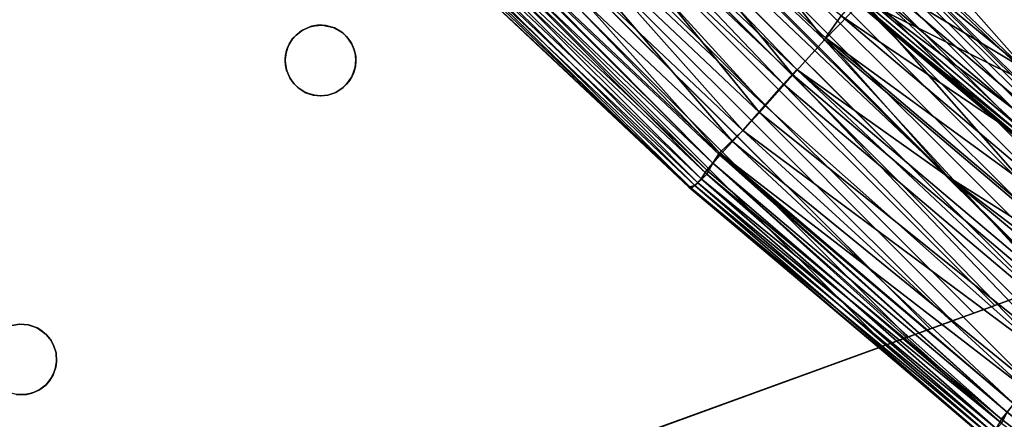
# Model space of a CAD drawing. Units: inches. Extents: x -44.1 to 44, y -25.6 to 49.4.
# Drawn here: x 19.1 to 19.9, y -22.3 to -22 of the extents above; entities that cross this region are included whole.
import ezdxf

# ---------------------------------------------------------------- set-up
doc = ezdxf.new("R2010")
doc.units = ezdxf.units.IN
doc.header["$MEASUREMENT"] = 0
doc.layers.add('SEAT-BASE', color=5, linetype='Continuous')
doc.layers.add('SEAT-INSIDEFABRIC', color=5, linetype='Continuous')

msp = doc.modelspace()

# ---------------------------------------------------------------- linework, layer by layer
at = {"layer": 'SEAT-BASE'}
for points, invisible_edges in [([(18.85252, -22.29134, 8.26119), (19.70808, -19.8891, 8.26119), (18.85242, -22.27317, 8.26119)], 3), ([(18.85242, -22.27317, 8.26119), (19.70808, -19.8891, 8.26119), (18.85381, -22.25492, 8.26119)], 3), ([(18.85396, -22.30959, 8.26119), (19.70808, -19.8891, 8.26119), (18.85252, -22.29134, 8.26119)], 3), ([(18.85381, -22.25492, 8.26119), (19.70808, -19.8891, 8.26119), (18.85661, -22.23684, 8.26119)], 3), ([(18.85396, -22.30959, 8.26119), (19.70812, -21.46465, 8.26119), (19.70808, -19.8891, 8.26119)], 13), ([(18.85661, -22.23684, 8.26119), (19.70808, -19.8891, 8.26119), (18.86079, -22.2191, 8.26119)], 3), ([(18.86079, -22.2191, 8.26119), (19.70808, -19.8891, 8.26119), (18.86629, -22.20175, 8.26119)], 1), ([(19.70808, -19.8891, 8.26119), (19.44468, -20.61289, 6.59872), (18.86629, -22.20175, 8.26119)], 3), ([(18.86629, -22.20175, 8.26119), (19.44468, -20.61289, 6.59872), (19.4201, -20.68036, 6.55854)], 13), ([(18.86629, -22.20175, 8.26119), (19.4201, -20.68036, 6.55854), (19.39692, -20.74415, 6.51334)], 13), ([(19.39692, -20.74415, 6.51334), (19.37507, -20.80411, 6.46355), (18.86629, -22.20175, 8.26119)], 14), ([(18.86629, -22.20175, 8.26119), (19.37507, -20.80411, 6.46355), (19.35477, -20.8598, 6.40926)], 13), ([(18.86629, -22.20175, 8.26119), (19.35477, -20.8598, 6.40926), (19.33619, -20.91097, 6.35099)], 13), ([(19.35477, -20.8598, 6.40926), (20.50742, -22.01254, 6.40926), (19.33619, -20.91097, 6.35099)], 2), ([(19.35477, -20.8598, 6.40926), (20.56312, -21.99224, 6.46355), (20.50742, -22.01254, 6.40926)], 1), ([(19.33619, -20.91097, 6.35099), (19.31929, -20.95728, 6.28903), (18.86629, -22.20175, 8.26119)], 14), ([(19.33619, -20.91097, 6.35099), (20.45621, -22.03109, 6.35099), (19.31929, -20.95728, 6.28903)], 2), ([(19.33619, -20.91097, 6.35099), (20.50742, -22.01254, 6.40926), (20.45621, -22.03109, 6.35099)], 1), ([(18.86629, -22.20175, 8.26119), (19.31929, -20.95728, 6.28903), (19.30437, -20.99839, 6.2237)], 13), ([(19.31929, -20.95728, 6.28903), (20.40999, -22.04797, 6.28903), (19.30437, -20.99839, 6.2237)], 2), ([(19.31929, -20.95728, 6.28903), (20.45621, -22.03109, 6.35099), (20.40999, -22.04797, 6.28903)], 1), ([(18.86629, -22.20175, 8.26119), (19.30437, -20.99839, 6.2237), (19.29141, -21.03395, 6.1556)], 13), ([(19.30437, -20.99839, 6.2237), (20.36891, -22.06294, 6.2237), (19.29141, -21.03395, 6.1556)], 2), ([(19.30437, -20.99839, 6.2237), (20.40999, -22.04797, 6.28903), (20.36891, -22.06294, 6.2237)], 1), ([(19.29141, -21.03395, 6.1556), (19.28049, -21.06397, 6.08486), (18.86629, -22.20175, 8.26119)], 14), ([(19.29141, -21.03395, 6.1556), (20.33326, -22.07582, 6.1556), (19.28049, -21.06397, 6.08486)], 2), ([(19.29141, -21.03395, 6.1556), (20.36891, -22.06294, 6.2237), (20.33326, -22.07582, 6.1556)], 1), ([(18.86629, -22.20175, 8.26119), (19.28049, -21.06397, 6.08486), (19.2717, -21.08811, 6.01217)], 13), ([(19.28049, -21.06397, 6.08486), (20.30334, -22.08682, 6.08486), (19.2717, -21.08811, 6.01217)], 2), ([(19.28049, -21.06397, 6.08486), (20.33326, -22.07582, 6.1556), (20.30334, -22.08682, 6.08486)], 1), ([(18.86629, -22.20175, 8.26119), (19.2717, -21.08811, 6.01217), (19.26513, -21.10619, 5.93783)], 13), ([(19.2717, -21.08811, 6.01217), (20.2792, -22.09552, 6.01217), (19.26513, -21.10619, 5.93783)], 2), ([(19.2717, -21.08811, 6.01217), (20.30334, -22.08682, 6.08486), (20.2792, -22.09552, 6.01217)], 1), ([(19.26513, -21.10619, 5.93783), (19.2607, -21.1183, 5.86236), (18.86629, -22.20175, 8.26119)], 14), ([(19.26513, -21.10619, 5.93783), (20.26099, -22.10213, 5.93783), (19.2607, -21.1183, 5.86236)], 2), ([(19.26513, -21.10619, 5.93783), (20.2792, -22.09552, 6.01217), (20.26099, -22.10213, 5.93783)], 1), ([(18.86629, -22.20175, 8.26119), (19.2607, -21.1183, 5.86236), (19.25858, -21.12419, 5.78622)], 13), ([(18.86629, -22.20175, 8.26119), (19.25858, -21.12419, 5.78622), (18.86629, -22.20175, 0.01423)], 3), ([(18.86629, -22.20175, 0.01423), (19.25858, -21.12419, 5.78622), (19.18548, -21.32504, 0.23959)], 13), ([(19.18548, -21.32504, 0.23959), (19.25858, -21.12419, 5.78622), (20.04226, -22.18174, 0.23959)], 2), ([(19.2607, -21.1183, 5.86236), (20.24901, -22.10661, 5.86236), (19.25858, -21.12419, 5.78622)], 2), ([(20.04226, -22.18174, 0.23959), (19.25858, -21.12419, 5.78622), (20.24312, -22.10865, 5.78622)], 1), ([(19.25858, -21.12419, 5.78622), (20.24901, -22.10661, 5.86236), (20.24312, -22.10865, 5.78622)], 1), ([(19.2607, -21.1183, 5.86236), (20.26099, -22.10213, 5.93783), (20.24901, -22.10661, 5.86236)], 1), ([(18.86629, -22.20175, 0.01423), (19.18548, -21.32504, 0.23959), (19.09747, -21.56683, 0.01423)], 3), ([(20.03817, -22.18328, 0.20399), (19.18394, -21.32913, 0.20399), (19.18497, -21.32632, 0.22164)], 12), ([(20.04083, -22.18221, 0.22164), (19.18497, -21.32632, 0.22164), (19.18548, -21.32504, 0.23959)], 12), ([(20.03817, -22.18328, 0.20399), (19.18497, -21.32632, 0.22164), (20.04083, -22.18221, 0.22164)], 1), ([(20.04083, -22.18221, 0.22164), (19.18548, -21.32504, 0.23959), (20.04226, -22.18174, 0.23959)], 1), ([(20.02844, -22.18678, 0.16945), (19.18044, -21.33885, 0.16945), (19.18249, -21.33331, 0.1865)], 12), ([(20.034, -22.18473, 0.1865), (19.18249, -21.33331, 0.1865), (19.18394, -21.32913, 0.20399)], 12), ([(20.02844, -22.18678, 0.16945), (19.18249, -21.33331, 0.1865), (20.034, -22.18473, 0.1865)], 1), ([(20.034, -22.18473, 0.1865), (19.18394, -21.32913, 0.20399), (20.03817, -22.18328, 0.20399)], 1), ([(20.02152, -22.18934, 0.15278), (19.17789, -21.34576, 0.15278), (19.18044, -21.33885, 0.16945)], 12), ([(20.02152, -22.18934, 0.15278), (19.18044, -21.33885, 0.16945), (20.02844, -22.18678, 0.16945)], 1), ([(20.01328, -22.19232, 0.13671), (19.17491, -21.35395, 0.13671), (19.17789, -21.34576, 0.15278)], 12), ([(20.01328, -22.19232, 0.13671), (19.17789, -21.34576, 0.15278), (20.02152, -22.18934, 0.15278)], 1), ([(20.00389, -22.19573, 0.12116), (19.17145, -21.36337, 0.12116), (19.17491, -21.35395, 0.13671)], 12), ([(20.00389, -22.19573, 0.12116), (19.17491, -21.35395, 0.13671), (20.01328, -22.19232, 0.13671)], 1), ([(19.99325, -22.19957, 0.10652), (19.16766, -21.37408, 0.10652), (19.17145, -21.36337, 0.12116)], 12), ([(19.99325, -22.19957, 0.10652), (19.17145, -21.36337, 0.12116), (20.00389, -22.19573, 0.12116)], 1), ([(19.98138, -22.20392, 0.0927), (19.16327, -21.3858, 0.0927), (19.16766, -21.37408, 0.10652)], 12), ([(19.98138, -22.20392, 0.0927), (19.16766, -21.37408, 0.10652), (19.99325, -22.19957, 0.10652)], 1), ([(19.98138, -22.20392, 0.0927), (19.15861, -21.39873, 0.07979), (19.16327, -21.3858, 0.0927)], 1), ([(19.96858, -22.20861, 0.07979), (19.15352, -21.41259, 0.06785), (19.15861, -21.39873, 0.07979)], 1), ([(19.96858, -22.20861, 0.07979), (19.15861, -21.39873, 0.07979), (19.98138, -22.20392, 0.0927)], 2), ([(19.93993, -22.21901, 0.05696), (19.14821, -21.4273, 0.05696), (19.15352, -21.41259, 0.06785)], 12), ([(19.95463, -22.21368, 0.06785), (19.15352, -21.41259, 0.06785), (19.96858, -22.20861, 0.07979)], 2), ([(19.93993, -22.21901, 0.05696), (19.15352, -21.41259, 0.06785), (19.95463, -22.21368, 0.06785)], 1), ([(19.92431, -22.22465, 0.0472), (19.14258, -21.44282, 0.0472), (19.14821, -21.4273, 0.05696)], 12), ([(19.92431, -22.22465, 0.0472), (19.14821, -21.4273, 0.05696), (19.93993, -22.21901, 0.05696)], 1), ([(19.90798, -22.23057, 0.03864), (19.13661, -21.45928, 0.03864), (19.14258, -21.44282, 0.0472)], 12), ([(19.90798, -22.23057, 0.03864), (19.14258, -21.44282, 0.0472), (19.92431, -22.22465, 0.0472)], 1), ([(18.85681, -22.32754, 8.26119), (19.70812, -21.46465, 8.26119), (18.85396, -22.30959, 8.26119)], 3), ([(18.85681, -22.32754, 8.26119), (19.70868, -21.47988, 8.26119), (19.70812, -21.46465, 8.26119)], 13), ([(19.89106, -22.23684, 0.03128), (19.13047, -21.47617, 0.03128), (19.13661, -21.45928, 0.03864)], 12), ([(19.89106, -22.23684, 0.03128), (19.13661, -21.45928, 0.03864), (19.90798, -22.23057, 0.03864)], 1), ([(18.85681, -22.32754, 8.26119), (19.7105, -21.4951, 8.26119), (19.70868, -21.47988, 8.26119)], 13), ([(19.87359, -22.24315, 0.0252), (19.12407, -21.49365, 0.0252), (19.13047, -21.47617, 0.03128)], 12), ([(19.87359, -22.24315, 0.0252), (19.13047, -21.47617, 0.03128), (19.89106, -22.23684, 0.03128)], 1), ([(18.86123, -22.34541, 8.26119), (19.7105, -21.4951, 8.26119), (18.85681, -22.32754, 8.26119)], 3), ([(18.86123, -22.34541, 8.26119), (19.71349, -21.51002, 8.26119), (19.7105, -21.4951, 8.26119)], 13), ([(19.85566, -22.24963, 0.02047), (19.11755, -21.5116, 0.02047), (19.12407, -21.49365, 0.0252)], 12), ([(19.85566, -22.24963, 0.02047), (19.12407, -21.49365, 0.0252), (19.87359, -22.24315, 0.0252)], 1), ([(18.86684, -22.36264, 8.26119), (19.71349, -21.51002, 8.26119), (18.86123, -22.34541, 8.26119)], 3), ([(18.86684, -22.36264, 8.26119), (19.71754, -21.52474, 8.26119), (19.71349, -21.51002, 8.26119)], 13), ([(19.83747, -22.25629, 0.01701), (19.11095, -21.52981, 0.01701), (19.11755, -21.5116, 0.02047)], 12), ([(19.83747, -22.25629, 0.01701), (19.11755, -21.5116, 0.02047), (19.85566, -22.24963, 0.02047)], 1), ([(19.72287, -21.53911, 8.26119), (19.71754, -21.52474, 8.26119), (18.86684, -22.36264, 8.26119)], 14), ([(19.81899, -22.26302, 0.01498), (19.10421, -21.54823, 0.01498), (19.11095, -21.52981, 0.01701)], 12), ([(19.81899, -22.26302, 0.01498), (19.11095, -21.52981, 0.01701), (19.83747, -22.25629, 0.01701)], 1), ([(18.86684, -22.36264, 8.26119), (19.72922, -21.55297, 8.26119), (19.72287, -21.53911, 8.26119)], 13), ([(19.09747, -21.56683, 0.01423), (19.10421, -21.54823, 0.01498), (19.80039, -22.26976, 0.01423)], 2), ([(19.80039, -22.26976, 0.01423), (19.10421, -21.54823, 0.01498), (19.81899, -22.26302, 0.01498)], 1), ([(18.86684, -22.36264, 8.26119), (19.73677, -21.56623, 8.26119), (19.72922, -21.55297, 8.26119)], 13), ([(19.09747, -21.56683, 0.01423), (19.30626, -22.02277, 0.01423), (18.86629, -22.20175, 0.01423)], 3), ([(19.7452, -21.57902, 8.26119), (19.73677, -21.56623, 8.26119), (18.86684, -22.36264, 8.26119)], 14), ([(19.80039, -22.26976, 0.01423), (19.35485, -22.01436, 0.01423), (19.09747, -21.56683, 0.01423)], 3), ([(19.09747, -21.56683, 0.01423), (19.32571, -22.00569, 0.01423), (19.31957, -22.00821, 0.01423)], 13), ([(19.09747, -21.56683, 0.01423), (19.34355, -22.00659, 0.01423), (19.33457, -22.00471, 0.01423)], 13), ([(19.09747, -21.56683, 0.01423), (19.3157, -22.01062, 0.01423), (19.31041, -22.01563, 0.01423)], 13), ([(19.09747, -21.56683, 0.01423), (19.35085, -22.01056, 0.01423), (19.34355, -22.00659, 0.01423)], 13), ([(19.33457, -22.00471, 0.01423), (19.32571, -22.00569, 0.01423), (19.09747, -21.56683, 0.01423)], 14), ([(19.31041, -22.01563, 0.01423), (19.30626, -22.02277, 0.01423), (19.09747, -21.56683, 0.01423)], 14), ([(19.09747, -21.56683, 0.01423), (19.35485, -22.01436, 0.01423), (19.35085, -22.01056, 0.01423)], 13), ([(19.31957, -22.00821, 0.01423), (19.3157, -22.01062, 0.01423), (19.09747, -21.56683, 0.01423)], 14), ([(19.16552, -22.50089, 8.26119), (19.7452, -21.57902, 8.26119), (18.86684, -22.36264, 8.26119)], 15), ([(19.75468, -21.59096, 8.26119), (19.7452, -21.57902, 8.26119), (19.16552, -22.50089, 8.26119)], 14), ([(19.16552, -22.50089, 8.26119), (19.76504, -21.60218, 8.26119), (19.75468, -21.59096, 8.26119)], 13), ([(19.16552, -22.50089, 8.26119), (19.77627, -21.61254, 8.26119), (19.76504, -21.60218, 8.26119)], 13), ([(19.78824, -21.62197, 8.26119), (19.77627, -21.61254, 8.26119), (19.16552, -22.50089, 8.26119)], 14), ([(19.16552, -22.50089, 8.26119), (19.80099, -21.63054, 8.26119), (19.78824, -21.62197, 8.26119)], 13), ([(19.16552, -22.50089, 8.26119), (19.81424, -21.638, 8.26119), (19.80099, -21.63054, 8.26119)], 13), ([(19.82815, -21.64439, 8.26119), (19.81424, -21.638, 8.26119), (19.16552, -22.50089, 8.26119)], 14), ([(19.16552, -22.50089, 8.26119), (19.84253, -21.64956, 8.26119), (19.82815, -21.64439, 8.26119)], 13), ([(19.16552, -22.50089, 8.26119), (19.8572, -21.65382, 8.26119), (19.84253, -21.64956, 8.26119)], 13), ([(19.8722, -21.65672, 8.26119), (19.8572, -21.65382, 8.26119), (19.16552, -22.50089, 8.26119)], 14), ([(19.16552, -22.50089, 8.26119), (19.8911, -21.65881, 8.26119), (19.8722, -21.65672, 8.26119)], 13), ([(21.47816, -21.65911, 8.26119), (19.8911, -21.65881, 8.26119), (19.16552, -22.50089, 8.26119)], 2), ([(19.16552, -22.50089, 8.26119), (20.75433, -21.92264, 6.59872), (21.47816, -21.65911, 8.26119)], 3), ([(19.16552, -22.50089, 8.26119), (20.68695, -21.94712, 6.55854), (20.75433, -21.92264, 6.59872)], 13), ([(20.62316, -21.97041, 6.51334), (20.68695, -21.94712, 6.55854), (19.16552, -22.50089, 8.26119)], 14), ([(19.16552, -22.50089, 8.26119), (20.56312, -21.99224, 6.46355), (20.62316, -21.97041, 6.51334)], 13), ([(19.16552, -22.50089, 8.26119), (20.50742, -22.01254, 6.40926), (20.56312, -21.99224, 6.46355)], 13), ([(20.45621, -22.03109, 6.35099), (20.50742, -22.01254, 6.40926), (19.16552, -22.50089, 8.26119)], 14), ([(19.33069, -22.00484, 0.2088), (19.30405, -22.03289, 0.2088), (19.30512, -22.02583, 0.2088)], 13), ([(19.33069, -22.00484, 0.2088), (19.30435, -22.03782, 0.2088), (19.30405, -22.03289, 0.2088)], 13), ([(19.33771, -22.0051, 0.2088), (19.30435, -22.03782, 0.2088), (19.33069, -22.00484, 0.2088)], 3), ([(19.33771, -22.0051, 0.2088), (19.30532, -22.0427, 0.2088), (19.30435, -22.03782, 0.2088)], 13), ([(19.33069, -22.00484, 0.2088), (19.30512, -22.02583, 0.2088), (19.3246, -22.0061, 0.2088)], 3), ([(19.3246, -22.0061, 0.2088), (19.30512, -22.02583, 0.2088), (19.31833, -22.0088, 0.2088)], 3), ([(19.31833, -22.0088, 0.2088), (19.30512, -22.02583, 0.2088), (19.30741, -22.02042, 0.2088)], 13), ([(19.34475, -22.00709, 0.2088), (19.30532, -22.0427, 0.2088), (19.33771, -22.0051, 0.2088)], 3), ([(19.34475, -22.00709, 0.2088), (19.30773, -22.04828, 0.2088), (19.30532, -22.0427, 0.2088)], 13), ([(19.31833, -22.0088, 0.2088), (19.30741, -22.02042, 0.2088), (19.30979, -22.01656, 0.2088)], 13), ([(19.34475, -22.00709, 0.2088), (19.31088, -22.0527, 0.2088), (19.30773, -22.04828, 0.2088)], 13), ([(19.31833, -22.0088, 0.2088), (19.30979, -22.01656, 0.2088), (19.31304, -22.0129, 0.2088)], 1), ([(19.35158, -22.01112, 0.2088), (19.31088, -22.0527, 0.2088), (19.34475, -22.00709, 0.2088)], 3), ([(19.35158, -22.01112, 0.2088), (19.3148, -22.05669, 0.2088), (19.31088, -22.0527, 0.2088)], 13), ([(19.35577, -22.01547, 0.2088), (19.3148, -22.05669, 0.2088), (19.35158, -22.01112, 0.2088)], 3), ([(19.35577, -22.01547, 0.2088), (19.32119, -22.06073, 0.2088), (19.3148, -22.05669, 0.2088)], 13), ([(19.35924, -22.02051, 0.2088), (19.32119, -22.06073, 0.2088), (19.35577, -22.01547, 0.2088)], 3), ([(19.36108, -22.02513, 0.2088), (19.32119, -22.06073, 0.2088), (19.35924, -22.02051, 0.2088)], 3), ([(19.80039, -22.26976, 0.01423), (19.35879, -22.01972, 0.01423), (19.35485, -22.01436, 0.01423)], 13), ([(19.80039, -22.26976, 0.01423), (19.36087, -22.02445, 0.01423), (19.35879, -22.01972, 0.01423)], 13), ([(18.86629, -22.20175, 0.01423), (19.30626, -22.02277, 0.01423), (19.30433, -22.02982, 0.01423)], 13), ([(19.36108, -22.02513, 0.2088), (19.3283, -22.06277, 0.2088), (19.32119, -22.06073, 0.2088)], 13), ([(19.3623, -22.03056, 0.2088), (19.3283, -22.06277, 0.2088), (19.36108, -22.02513, 0.2088)], 3), ([(19.80039, -22.26976, 0.01423), (19.36209, -22.02925, 0.01423), (19.36087, -22.02445, 0.01423)], 13), ([(19.08461, -22.2524, 0.01423), (18.86629, -22.20175, 0.01423), (19.30433, -22.02982, 0.01423)], 15), ([(19.30407, -22.03456, 0.01423), (19.08461, -22.2524, 0.01423), (19.30433, -22.02982, 0.01423)], 3), ([(19.30407, -22.03456, 0.01423), (19.09178, -22.25293, 0.01423), (19.08461, -22.2524, 0.01423)], 13), ([(19.30504, -22.04199, 0.01423), (19.09178, -22.25293, 0.01423), (19.30407, -22.03456, 0.01423)], 3), ([(19.16552, -22.50089, 8.26119), (20.40999, -22.04797, 6.28903), (20.45621, -22.03109, 6.35099)], 13), ([(19.3623, -22.03056, 0.2088), (19.3332, -22.0632, 0.2088), (19.3283, -22.06277, 0.2088)], 13), ([(19.3623, -22.03056, 0.2088), (19.33925, -22.06263, 0.2088), (19.3332, -22.0632, 0.2088)], 13), ([(19.36215, -22.03888, 0.2088), (19.33925, -22.06263, 0.2088), (19.3623, -22.03056, 0.2088)], 3), ([(19.36196, -22.03949, 0.01423), (19.36247, -22.03464, 0.01423), (19.80039, -22.26976, 0.01423)], 14), ([(19.36247, -22.03464, 0.01423), (19.36209, -22.02925, 0.01423), (19.80039, -22.26976, 0.01423)], 14), ([(19.30504, -22.04199, 0.01423), (19.09891, -22.25537, 0.01423), (19.09178, -22.25293, 0.01423)], 13), ([(19.30805, -22.04884, 0.01423), (19.09891, -22.25537, 0.01423), (19.30504, -22.04199, 0.01423)], 3), ([(19.30773, -22.04828, 0.2088), (19.30504, -22.04199, 0.01423), (19.30532, -22.0427, 0.2088)], 1), ([(19.30773, -22.04828, 0.2088), (19.30805, -22.04884, 0.01423), (19.30504, -22.04199, 0.01423)], 12), ([(19.36215, -22.03888, 0.2088), (19.3458, -22.06042, 0.2088), (19.33925, -22.06263, 0.2088)], 13), ([(19.35922, -22.04766, 0.2088), (19.3458, -22.06042, 0.2088), (19.36215, -22.03888, 0.2088)], 3), ([(19.80039, -22.26976, 0.01423), (19.35778, -22.04994, 0.01423), (19.36037, -22.0449, 0.01423)], 13), ([(19.80039, -22.26976, 0.01423), (19.36037, -22.0449, 0.01423), (19.36196, -22.03949, 0.01423)], 13), ([(19.30805, -22.04884, 0.01423), (19.10531, -22.25996, 0.01423), (19.09891, -22.25537, 0.01423)], 13), ([(19.31141, -22.05334, 0.01423), (19.10531, -22.25996, 0.01423), (19.30805, -22.04884, 0.01423)], 3), ([(19.31548, -22.05721, 0.01423), (19.10531, -22.25996, 0.01423), (19.31141, -22.05334, 0.01423)], 3), ([(19.16552, -22.50089, 8.26119), (20.36891, -22.06294, 6.2237), (20.40999, -22.04797, 6.28903)], 13), ([(19.35922, -22.04766, 0.2088), (19.35126, -22.05704, 0.2088), (19.3458, -22.06042, 0.2088)], 13), ([(19.35477, -22.05369, 0.2088), (19.35126, -22.05704, 0.2088), (19.35922, -22.04766, 0.2088)], 2), ([(19.80039, -22.26976, 0.01423), (19.35207, -22.05639, 0.01423), (19.35778, -22.04994, 0.01423)], 13), ([(19.31548, -22.05721, 0.01423), (19.10982, -22.265, 0.01423), (19.10531, -22.25996, 0.01423)], 13), ([(19.32036, -22.06027, 0.01423), (19.10982, -22.265, 0.01423), (19.31548, -22.05721, 0.01423)], 3), ([(19.32036, -22.06027, 0.01423), (19.11241, -22.26976, 0.01423), (19.10982, -22.265, 0.01423)], 13), ([(19.32723, -22.06263, 0.01423), (19.11241, -22.26976, 0.01423), (19.32036, -22.06027, 0.01423)], 3), ([(19.16552, -22.50089, 0.01423), (19.34587, -22.06041, 0.01423), (19.80039, -22.26976, 0.01423)], 3), ([(19.16552, -22.50089, 0.01423), (19.33932, -22.06258, 0.01423), (19.34587, -22.06041, 0.01423)], 13), ([(19.32119, -22.06073, 0.2088), (19.31548, -22.05721, 0.01423), (19.3148, -22.05669, 0.2088)], 1), ([(19.32119, -22.06073, 0.2088), (19.32036, -22.06027, 0.01423), (19.31548, -22.05721, 0.01423)], 12), ([(19.33925, -22.06263, 0.2088), (19.34587, -22.06041, 0.01423), (19.33932, -22.06258, 0.01423)], 1), ([(19.3458, -22.06042, 0.2088), (19.34587, -22.06041, 0.01423), (19.33925, -22.06263, 0.2088)], 2), ([(19.34587, -22.06041, 0.01423), (19.35207, -22.05639, 0.01423), (19.80039, -22.26976, 0.01423)], 14), ([(19.32723, -22.06263, 0.01423), (19.11448, -22.27607, 0.01423), (19.11241, -22.26976, 0.01423)], 13), ([(19.16552, -22.50089, 0.01423), (19.11416, -22.28808, 0.01423), (19.33932, -22.06258, 0.01423)], 15), ([(19.33932, -22.06258, 0.01423), (19.11416, -22.28808, 0.01423), (19.11485, -22.28307, 0.01423)], 13), ([(19.33339, -22.0632, 0.01423), (19.11448, -22.27607, 0.01423), (19.32723, -22.06263, 0.01423)], 3), ([(19.33339, -22.0632, 0.01423), (19.11485, -22.28307, 0.01423), (19.11448, -22.27607, 0.01423)], 13), ([(19.33932, -22.06258, 0.01423), (19.11485, -22.28307, 0.01423), (19.33339, -22.0632, 0.01423)], 3), ([(20.33326, -22.07582, 6.1556), (20.36891, -22.06294, 6.2237), (19.16552, -22.50089, 8.26119)], 14), ([(19.3332, -22.0632, 0.2088), (19.33339, -22.0632, 0.01423), (19.32723, -22.06263, 0.01423)], 12), ([(19.3332, -22.0632, 0.2088), (19.32723, -22.06263, 0.01423), (19.3283, -22.06277, 0.2088)], 1), ([(19.16552, -22.50089, 8.26119), (20.30334, -22.08682, 6.08486), (20.33326, -22.07582, 6.1556)], 13), ([(19.16552, -22.50089, 8.26119), (20.2792, -22.09552, 6.01217), (20.30334, -22.08682, 6.08486)], 13), ([(20.26099, -22.10213, 5.93783), (20.2792, -22.09552, 6.01217), (19.16552, -22.50089, 8.26119)], 14), ([(19.16552, -22.50089, 8.26119), (20.24901, -22.10661, 5.86236), (20.26099, -22.10213, 5.93783)], 13), ([(19.16552, -22.50089, 8.26119), (20.24312, -22.10865, 5.78622), (20.24901, -22.10661, 5.86236)], 13), ([(19.16552, -22.50089, 0.01423), (20.24312, -22.10865, 5.78622), (19.16552, -22.50089, 8.26119)], 3), ([(20.24312, -22.10865, 5.78622), (19.16552, -22.50089, 0.01423), (20.04226, -22.18174, 0.23959)], 3), ([(20.04226, -22.18174, 0.23959), (19.16552, -22.50089, 0.01423), (19.80039, -22.26976, 0.01423)], 13), ([(20.04226, -22.18174, 0.23959), (19.80039, -22.26976, 0.01423), (19.81899, -22.26302, 0.01498)], 13), ([(19.81899, -22.26302, 0.01498), (19.83747, -22.25629, 0.01701), (20.04226, -22.18174, 0.23959)], 14), ([(20.04226, -22.18174, 0.23959), (19.83747, -22.25629, 0.01701), (19.85566, -22.24963, 0.02047)], 13), ([(20.04226, -22.18174, 0.23959), (19.85566, -22.24963, 0.02047), (19.87359, -22.24315, 0.0252)], 13), ([(19.87359, -22.24315, 0.0252), (19.89106, -22.23684, 0.03128), (20.04226, -22.18174, 0.23959)], 12), ([(19.07783, -22.25337, 0.01423), (18.86629, -22.20175, 0.01423), (19.08461, -22.2524, 0.01423)], 3), ([(19.09129, -22.25285, 0.2088), (19.0566, -22.28476, 0.2088), (19.08419, -22.25242, 0.2088)], 3), ([(19.09129, -22.25285, 0.2088), (19.05831, -22.29192, 0.2088), (19.0566, -22.28476, 0.2088)], 13), ([(19.09732, -22.25474, 0.2088), (19.05831, -22.29192, 0.2088), (19.09129, -22.25285, 0.2088)], 3), ([(19.09732, -22.25474, 0.2088), (19.06163, -22.29819, 0.2088), (19.05831, -22.29192, 0.2088)], 13), ([(19.10192, -22.25722, 0.2088), (19.06163, -22.29819, 0.2088), (19.09732, -22.25474, 0.2088)], 3), ([(19.10192, -22.25722, 0.2088), (19.06546, -22.30271, 0.2088), (19.06163, -22.29819, 0.2088)], 13), ([(19.10652, -22.26116, 0.2088), (19.06546, -22.30271, 0.2088), (19.10192, -22.25722, 0.2088)], 3), ([(19.10652, -22.26116, 0.2088), (19.07006, -22.30621, 0.2088), (19.06546, -22.30271, 0.2088)], 13), ([(19.11035, -22.26574, 0.2088), (19.07006, -22.30621, 0.2088), (19.10652, -22.26116, 0.2088)], 3), ([(19.11035, -22.26574, 0.2088), (19.07546, -22.30894, 0.2088), (19.07006, -22.30621, 0.2088)], 13), ([(19.11273, -22.27057, 0.2088), (19.07546, -22.30894, 0.2088), (19.11035, -22.26574, 0.2088)], 3), ([(19.11273, -22.27057, 0.2088), (19.08166, -22.31057, 0.2088), (19.07546, -22.30894, 0.2088)], 13), ([(19.11446, -22.27616, 0.2088), (19.08166, -22.31057, 0.2088), (19.11273, -22.27057, 0.2088)], 3), ([(19.11446, -22.27616, 0.2088), (19.08876, -22.3107, 0.2088), (19.08166, -22.31057, 0.2088)], 13), ([(19.11487, -22.28335, 0.2088), (19.08876, -22.3107, 0.2088), (19.11446, -22.27616, 0.2088)], 3), ([(19.11446, -22.27616, 0.2088), (19.11448, -22.27607, 0.01423), (19.11487, -22.28335, 0.2088)], 2), ([(19.11487, -22.28335, 0.2088), (19.11448, -22.27607, 0.01423), (19.11485, -22.28307, 0.01423)], 1), ([(19.11487, -22.28335, 0.2088), (19.09454, -22.30941, 0.2088), (19.08876, -22.3107, 0.2088)], 13), ([(19.11408, -22.28839, 0.2088), (19.09454, -22.30941, 0.2088), (19.11487, -22.28335, 0.2088)], 3), ([(19.11408, -22.28839, 0.2088), (19.10017, -22.30697, 0.2088), (19.09454, -22.30941, 0.2088)], 13), ([(19.11202, -22.29425, 0.2088), (19.10017, -22.30697, 0.2088), (19.11408, -22.28839, 0.2088)], 3), ([(19.16552, -22.50089, 0.01423), (19.11265, -22.29266, 0.01423), (19.11416, -22.28808, 0.01423)], 13), ([(19.10903, -22.29917, 0.2088), (19.10017, -22.30697, 0.2088), (19.11202, -22.29425, 0.2088)], 3), ([(19.16552, -22.50089, 0.01423), (19.1059, -22.30276, 0.01423), (19.11029, -22.29741, 0.01423)], 13), ([(19.16552, -22.50089, 0.01423), (19.11029, -22.29741, 0.01423), (19.11265, -22.29266, 0.01423)], 13), ([(19.10903, -22.29917, 0.2088), (19.10567, -22.30293, 0.2088), (19.10017, -22.30697, 0.2088)], 12), ([(19.10567, -22.30293, 0.2088), (19.1059, -22.30276, 0.01423), (19.10017, -22.30697, 0.2088)], 2), ([(19.10017, -22.30697, 0.2088), (19.1059, -22.30276, 0.01423), (19.10098, -22.30642, 0.01423)], 1), ([(19.16552, -22.50089, 0.01423), (19.10098, -22.30642, 0.01423), (19.1059, -22.30276, 0.01423)], 13), ([(19.08889, -22.31073, 0.01423), (19.07584, -22.51475, 0.01423), (19.08189, -22.31057, 0.01423)], 3), ([(19.08889, -22.31073, 0.01423), (19.09414, -22.51488, 0.01423), (19.07584, -22.51475, 0.01423)], 13), ([(19.08876, -22.3107, 0.2088), (19.08889, -22.31073, 0.01423), (19.08166, -22.31057, 0.2088)], 2), ([(19.08166, -22.31057, 0.2088), (19.08889, -22.31073, 0.01423), (19.08189, -22.31057, 0.01423)], 1), ([(19.09591, -22.30895, 0.01423), (19.14814, -22.50643, 0.01423), (19.08889, -22.31073, 0.01423)], 3), ([(19.08889, -22.31073, 0.01423), (19.14814, -22.50643, 0.01423), (19.13034, -22.51065, 0.01423)], 13), ([(19.08889, -22.31073, 0.01423), (19.1123, -22.51343, 0.01423), (19.09414, -22.51488, 0.01423)], 13), ([(19.08889, -22.31073, 0.01423), (19.13034, -22.51065, 0.01423), (19.1123, -22.51343, 0.01423)], 13), ([(19.09591, -22.30895, 0.01423), (19.10098, -22.30642, 0.01423), (19.16552, -22.50089, 0.01423)], 14), ([(19.14814, -22.50643, 0.01423), (19.09591, -22.30895, 0.01423), (19.16552, -22.50089, 0.01423)], 3)]:
    msp.add_3dface(points, dxfattribs=dict(at, invisible_edges=invisible_edges))
for points in [[(19.33069, -22.00484, 0.2088), (19.32571, -22.00569, 0.01423), (19.33457, -22.00471, 0.01423)], [(19.33069, -22.00484, 0.2088), (19.33457, -22.00471, 0.01423), (19.33771, -22.0051, 0.2088)], [(19.33771, -22.0051, 0.2088), (19.33457, -22.00471, 0.01423), (19.34355, -22.00659, 0.01423)], [(19.31304, -22.0129, 0.2088), (19.31041, -22.01563, 0.01423), (19.3157, -22.01062, 0.01423)], [(19.31304, -22.0129, 0.2088), (19.3157, -22.01062, 0.01423), (19.31833, -22.0088, 0.2088)], [(19.31833, -22.0088, 0.2088), (19.3157, -22.01062, 0.01423), (19.31957, -22.00821, 0.01423)], [(19.31833, -22.0088, 0.2088), (19.31957, -22.00821, 0.01423), (19.32571, -22.00569, 0.01423)], [(19.31833, -22.0088, 0.2088), (19.32571, -22.00569, 0.01423), (19.3246, -22.0061, 0.2088)], [(19.3246, -22.0061, 0.2088), (19.32571, -22.00569, 0.01423), (19.33069, -22.00484, 0.2088)], [(19.33771, -22.0051, 0.2088), (19.34355, -22.00659, 0.01423), (19.34475, -22.00709, 0.2088)], [(19.34475, -22.00709, 0.2088), (19.34355, -22.00659, 0.01423), (19.35085, -22.01056, 0.01423)], [(19.34475, -22.00709, 0.2088), (19.35085, -22.01056, 0.01423), (19.35158, -22.01112, 0.2088)], [(19.35158, -22.01112, 0.2088), (19.35085, -22.01056, 0.01423), (19.35485, -22.01436, 0.01423)], [(19.35158, -22.01112, 0.2088), (19.35485, -22.01436, 0.01423), (19.35577, -22.01547, 0.2088)], [(19.30512, -22.02583, 0.2088), (19.30626, -22.02277, 0.01423), (19.30741, -22.02042, 0.2088)], [(19.30741, -22.02042, 0.2088), (19.30626, -22.02277, 0.01423), (19.31041, -22.01563, 0.01423)], [(19.30741, -22.02042, 0.2088), (19.31041, -22.01563, 0.01423), (19.30979, -22.01656, 0.2088)], [(19.30979, -22.01656, 0.2088), (19.31041, -22.01563, 0.01423), (19.31304, -22.0129, 0.2088)], [(19.35577, -22.01547, 0.2088), (19.35485, -22.01436, 0.01423), (19.35879, -22.01972, 0.01423)], [(19.35577, -22.01547, 0.2088), (19.35879, -22.01972, 0.01423), (19.35924, -22.02051, 0.2088)], [(19.35924, -22.02051, 0.2088), (19.35879, -22.01972, 0.01423), (19.36087, -22.02445, 0.01423)], [(19.35924, -22.02051, 0.2088), (19.36087, -22.02445, 0.01423), (19.36108, -22.02513, 0.2088)], [(19.30405, -22.03289, 0.2088), (19.30433, -22.02982, 0.01423), (19.30512, -22.02583, 0.2088)], [(19.30512, -22.02583, 0.2088), (19.30433, -22.02982, 0.01423), (19.30626, -22.02277, 0.01423)], [(19.36108, -22.02513, 0.2088), (19.36087, -22.02445, 0.01423), (19.36209, -22.02925, 0.01423)], [(19.36108, -22.02513, 0.2088), (19.36209, -22.02925, 0.01423), (19.3623, -22.03056, 0.2088)], [(19.30405, -22.03289, 0.2088), (19.30407, -22.03456, 0.01423), (19.30433, -22.02982, 0.01423)], [(19.30435, -22.03782, 0.2088), (19.30407, -22.03456, 0.01423), (19.30405, -22.03289, 0.2088)], [(19.30435, -22.03782, 0.2088), (19.30504, -22.04199, 0.01423), (19.30407, -22.03456, 0.01423)], [(19.36215, -22.03888, 0.2088), (19.36247, -22.03464, 0.01423), (19.36196, -22.03949, 0.01423)], [(19.3623, -22.03056, 0.2088), (19.36209, -22.02925, 0.01423), (19.36247, -22.03464, 0.01423)], [(19.3623, -22.03056, 0.2088), (19.36247, -22.03464, 0.01423), (19.36215, -22.03888, 0.2088)], [(19.30532, -22.0427, 0.2088), (19.30504, -22.04199, 0.01423), (19.30435, -22.03782, 0.2088)], [(19.35922, -22.04766, 0.2088), (19.36037, -22.0449, 0.01423), (19.35778, -22.04994, 0.01423)], [(19.36215, -22.03888, 0.2088), (19.36037, -22.0449, 0.01423), (19.35922, -22.04766, 0.2088)], [(19.36215, -22.03888, 0.2088), (19.36196, -22.03949, 0.01423), (19.36037, -22.0449, 0.01423)], [(19.31088, -22.0527, 0.2088), (19.30805, -22.04884, 0.01423), (19.30773, -22.04828, 0.2088)], [(19.31088, -22.0527, 0.2088), (19.31141, -22.05334, 0.01423), (19.30805, -22.04884, 0.01423)], [(19.3148, -22.05669, 0.2088), (19.31141, -22.05334, 0.01423), (19.31088, -22.0527, 0.2088)], [(19.3148, -22.05669, 0.2088), (19.31548, -22.05721, 0.01423), (19.31141, -22.05334, 0.01423)], [(19.35477, -22.05369, 0.2088), (19.35778, -22.04994, 0.01423), (19.35207, -22.05639, 0.01423)], [(19.35922, -22.04766, 0.2088), (19.35778, -22.04994, 0.01423), (19.35477, -22.05369, 0.2088)], [(19.32119, -22.06073, 0.2088), (19.32723, -22.06263, 0.01423), (19.32036, -22.06027, 0.01423)], [(19.3283, -22.06277, 0.2088), (19.32723, -22.06263, 0.01423), (19.32119, -22.06073, 0.2088)], [(19.35126, -22.05704, 0.2088), (19.34587, -22.06041, 0.01423), (19.3458, -22.06042, 0.2088)], [(19.35126, -22.05704, 0.2088), (19.35207, -22.05639, 0.01423), (19.34587, -22.06041, 0.01423)], [(19.35477, -22.05369, 0.2088), (19.35207, -22.05639, 0.01423), (19.35126, -22.05704, 0.2088)], [(19.33925, -22.06263, 0.2088), (19.33339, -22.0632, 0.01423), (19.3332, -22.0632, 0.2088)], [(19.33925, -22.06263, 0.2088), (19.33932, -22.06258, 0.01423), (19.33339, -22.0632, 0.01423)], [(20.04226, -22.18174, 0.23959), (19.89106, -22.23684, 0.03128), (19.90798, -22.23057, 0.03864)], [(19.08419, -22.25242, 0.2088), (19.07783, -22.25337, 0.01423), (19.08461, -22.2524, 0.01423)], [(19.08419, -22.25242, 0.2088), (19.08461, -22.2524, 0.01423), (19.09129, -22.25285, 0.2088)], [(19.09129, -22.25285, 0.2088), (19.08461, -22.2524, 0.01423), (19.09178, -22.25293, 0.01423)], [(19.09129, -22.25285, 0.2088), (19.09178, -22.25293, 0.01423), (19.09732, -22.25474, 0.2088)], [(19.09732, -22.25474, 0.2088), (19.09178, -22.25293, 0.01423), (19.09891, -22.25537, 0.01423)], [(19.09732, -22.25474, 0.2088), (19.09891, -22.25537, 0.01423), (19.10192, -22.25722, 0.2088)], [(19.10192, -22.25722, 0.2088), (19.09891, -22.25537, 0.01423), (19.10531, -22.25996, 0.01423)], [(19.10192, -22.25722, 0.2088), (19.10531, -22.25996, 0.01423), (19.10652, -22.26116, 0.2088)], [(19.10652, -22.26116, 0.2088), (19.10531, -22.25996, 0.01423), (19.10982, -22.265, 0.01423)], [(19.10652, -22.26116, 0.2088), (19.10982, -22.265, 0.01423), (19.11035, -22.26574, 0.2088)], [(19.11035, -22.26574, 0.2088), (19.10982, -22.265, 0.01423), (19.11241, -22.26976, 0.01423)], [(19.11035, -22.26574, 0.2088), (19.11241, -22.26976, 0.01423), (19.11273, -22.27057, 0.2088)], [(19.11273, -22.27057, 0.2088), (19.11241, -22.26976, 0.01423), (19.11448, -22.27607, 0.01423)], [(19.11273, -22.27057, 0.2088), (19.11448, -22.27607, 0.01423), (19.11446, -22.27616, 0.2088)], [(19.11408, -22.28839, 0.2088), (19.11265, -22.29266, 0.01423), (19.11202, -22.29425, 0.2088)], [(19.11408, -22.28839, 0.2088), (19.11416, -22.28808, 0.01423), (19.11265, -22.29266, 0.01423)], [(19.11487, -22.28335, 0.2088), (19.11416, -22.28808, 0.01423), (19.11408, -22.28839, 0.2088)], [(19.11487, -22.28335, 0.2088), (19.11485, -22.28307, 0.01423), (19.11416, -22.28808, 0.01423)], [(19.10903, -22.29917, 0.2088), (19.11029, -22.29741, 0.01423), (19.1059, -22.30276, 0.01423)], [(19.11202, -22.29425, 0.2088), (19.11029, -22.29741, 0.01423), (19.10903, -22.29917, 0.2088)], [(19.11202, -22.29425, 0.2088), (19.11265, -22.29266, 0.01423), (19.11029, -22.29741, 0.01423)], [(19.10903, -22.29917, 0.2088), (19.1059, -22.30276, 0.01423), (19.10567, -22.30293, 0.2088)], [(19.09454, -22.30941, 0.2088), (19.08889, -22.31073, 0.01423), (19.08876, -22.3107, 0.2088)], [(19.09454, -22.30941, 0.2088), (19.09591, -22.30895, 0.01423), (19.08889, -22.31073, 0.01423)], [(19.10017, -22.30697, 0.2088), (19.09591, -22.30895, 0.01423), (19.09454, -22.30941, 0.2088)], [(19.10017, -22.30697, 0.2088), (19.10098, -22.30642, 0.01423), (19.09591, -22.30895, 0.01423)]]:
    msp.add_3dface(points, dxfattribs=at)
at = {"layer": 'SEAT-INSIDEFABRIC'}
for points, invisible_edges in [([(18.12177, -17.61984, 17.42592), (22.35338, -22.81985, 17.42615), (41.52396, -21.29571, 17.42622)], 15), ([(19.78015, -21.45571, 17.42525), (22.35338, -22.81985, 17.42615), (18.12177, -17.61984, 17.42592)], 15), ([(19.78015, -21.45571, 17.42525), (20.76373, -22.29291, 17.42487), (22.35338, -22.81985, 17.42615)], 12), ([(19.85934, -21.59251, 8.3745), (20.20636, -21.46965, 8.3727), (20.82405, -22.32157, 8.37398)], 12), ([(19.85934, -21.59251, 8.3745), (20.82405, -22.32157, 8.37398), (20.53431, -22.32526, 8.37916)], 1), ([(19.63969, -22.13976, 10.34162), (19.40204, -21.91698, 14.01995), (19.40822, -21.91908, 10.02068)], 2), ([(19.40204, -21.91698, 14.01995), (19.63969, -22.13976, 10.34162), (19.63795, -22.13887, 14.85551)], 2), ([(19.41028, -21.91758, 16.36577), (19.40204, -21.91698, 14.01995), (19.63795, -22.13887, 14.85551)], 1), ([(19.88213, -22.34535, 15.41727), (19.63795, -22.13887, 14.85551), (19.63969, -22.13976, 10.34162)], 2)]:
    msp.add_3dface(points, dxfattribs=dict(at, invisible_edges=invisible_edges))
for points in [[(20.05028, -21.95582, 17.41999), (20.76373, -22.29291, 17.42487), (19.78015, -21.45571, 17.42525)], [(20.53431, -22.32526, 8.37916), (20.02473, -21.98399, 8.38096), (19.85934, -21.59251, 8.3745)], [(19.91522, -22.04095, 17.40445), (19.47002, -21.61722, 17.40445), (19.57042, -21.7559, 17.39589)], [(19.47002, -21.61722, 17.40445), (19.91522, -22.04095, 17.40445), (19.94293, -22.00016, 17.41218)], [(19.48541, -21.63767, 8.3956), (19.93287, -22.0596, 8.3956), (19.7818, -21.98419, 8.40747)], [(19.93287, -22.0596, 8.3956), (19.48541, -21.63767, 8.3956), (19.73067, -21.83076, 8.3893)], [(19.39906, -21.70076, 17.35061), (19.49994, -21.82626, 17.34648), (19.72727, -22.04142, 17.34648)], [(19.72727, -22.04142, 17.34648), (19.85235, -22.13034, 17.35061), (19.39906, -21.70076, 17.35061)], [(19.52491, -21.80129, 17.34557), (19.39906, -21.70076, 17.35061), (19.85235, -22.13034, 17.35061)], [(19.57042, -21.7559, 17.39589), (19.79393, -21.96744, 17.39589), (19.91522, -22.04095, 17.40445)], [(19.74993, -22.01691, 8.42834), (19.52386, -21.803, 8.42834), (19.55748, -21.77208, 8.40747)], [(19.55748, -21.77208, 8.40747), (19.7818, -21.98419, 8.40747), (19.74993, -22.01691, 8.42834)], [(19.72391, -22.04578, 8.4541), (19.49636, -21.83045, 8.4541), (19.52386, -21.803, 8.42834)], [(19.52386, -21.803, 8.42834), (19.74993, -22.01691, 8.42834), (19.72391, -22.04578, 8.4541)], [(19.52491, -21.80129, 17.34557), (19.75083, -22.01512, 17.34557), (19.76386, -21.99694, 17.32567)], [(19.85235, -22.13034, 17.35061), (19.75083, -22.01512, 17.34557), (19.52491, -21.80129, 17.34557)], [(19.69639, -22.07697, 8.4939), (19.46717, -21.86006, 8.49382), (19.49636, -21.83045, 8.4541)], [(19.49994, -21.82626, 17.34648), (19.48827, -21.83795, 17.33581), (19.71627, -22.05374, 17.33581)], [(19.49636, -21.83045, 8.4541), (19.72391, -22.04578, 8.4541), (19.69639, -22.07697, 8.4939)], [(19.71627, -22.05374, 17.33581), (19.72727, -22.04142, 17.34648), (19.49994, -21.82626, 17.34648)], [(19.73067, -21.83076, 8.3893), (20.19905, -22.2258, 8.3893), (19.93287, -22.0596, 8.3956)], [(20.19905, -22.2258, 8.3893), (19.73067, -21.83076, 8.3893), (20.02473, -21.98399, 8.38096)], [(19.48827, -21.83795, 17.33581), (19.47199, -21.85474, 17.31313), (19.70085, -22.07136, 17.31306)], [(19.70085, -22.07136, 17.31306), (19.71627, -22.05374, 17.33581), (19.48827, -21.83795, 17.33581)], [(19.47199, -21.85474, 17.31313), (19.45247, -21.87416, 17.27709), (19.68249, -22.09185, 17.27701)], [(19.68249, -22.09185, 17.27701), (19.70085, -22.07136, 17.31306), (19.47199, -21.85474, 17.31313)], [(19.67388, -22.10111, 8.54316), (19.44336, -21.88294, 8.54316), (19.46717, -21.86006, 8.49382)], [(19.46717, -21.86006, 8.49382), (19.69639, -22.07697, 8.4939), (19.67388, -22.10111, 8.54316)], [(19.45247, -21.87416, 17.27709), (19.4321, -21.89159, 17.22708), (19.66318, -22.11039, 17.22715)], [(19.66318, -22.11039, 17.22715), (19.68249, -22.09185, 17.27701), (19.45247, -21.87416, 17.27709)], [(19.66361, -22.11252, 8.57628), (19.43245, -21.89376, 8.57628), (19.44336, -21.88294, 8.54316)], [(19.44336, -21.88294, 8.54316), (19.67388, -22.10111, 8.54316), (19.66361, -22.11252, 8.57628)], [(19.4321, -21.89159, 17.22708), (19.4262, -21.9, 17.183), (19.65771, -22.11909, 17.183)], [(19.65771, -22.1191, 8.616), (19.4262, -21.9, 8.616), (19.43245, -21.89376, 8.57628)], [(19.65771, -22.11909, 17.183), (19.66318, -22.11039, 17.22715), (19.4321, -21.89159, 17.22708)], [(19.43245, -21.89376, 8.57628), (19.66361, -22.11252, 8.57628), (19.65771, -22.1191, 8.616)], [(19.42087, -21.90532, 17.11008), (19.41577, -21.91235, 16.93039), (19.64797, -22.13201, 16.93039)], [(19.65268, -22.12801, 8.71835), (19.42072, -21.90865, 8.71843), (19.4262, -21.9, 8.616)], [(19.4262, -21.9, 17.183), (19.42087, -21.90532, 17.11008), (19.65268, -22.1247, 17.11008)], [(19.64797, -22.13201, 16.93039), (19.65268, -22.1247, 17.11008), (19.42087, -21.90532, 17.11008)], [(19.4262, -21.9, 8.616), (19.65771, -22.1191, 8.616), (19.65268, -22.12801, 8.71835)], [(19.65268, -22.1247, 17.11008), (19.65771, -22.11909, 17.183), (19.4262, -21.9, 17.183)], [(19.41577, -21.91235, 16.93039), (19.41028, -21.91758, 16.36577), (19.64271, -22.1375, 16.36592)], [(19.64532, -22.13525, 9.07144), (19.41304, -21.91549, 9.07001), (19.42072, -21.90865, 8.71843)], [(19.64271, -22.1375, 16.36592), (19.64797, -22.13201, 16.93039), (19.41577, -21.91235, 16.93039)], [(19.42072, -21.90865, 8.71843), (19.65268, -22.12801, 8.71835), (19.64532, -22.13525, 9.07144)], [(19.63969, -22.13976, 10.34162), (19.40822, -21.91908, 10.02068), (19.41304, -21.91549, 9.07001)], [(19.63795, -22.13887, 14.85551), (19.64271, -22.1375, 16.36592), (19.41028, -21.91758, 16.36577)], [(19.41304, -21.91549, 9.07001), (19.64532, -22.13525, 9.07144), (19.63969, -22.13976, 10.34162)], [(20.02077, -22.17103, 17.28235), (19.78576, -21.97176, 17.28235), (19.76386, -21.99694, 17.32567)], [(20.01256, -22.18327, 17.33529), (19.7769, -21.98351, 17.33521), (19.78576, -21.97176, 17.28235)], [(20.02886, -22.16647, 17.39589), (19.79393, -21.96744, 17.39589), (19.78224, -21.98007, 17.38342)], [(19.78576, -21.97176, 17.28235), (20.02077, -22.17103, 17.28235), (20.01256, -22.18327, 17.33529)], [(19.79393, -21.96744, 17.39589), (20.02886, -22.16647, 17.39589), (19.91522, -22.04095, 17.40445)], [(20.01776, -22.17957, 17.38342), (19.78224, -21.98007, 17.38342), (19.77688, -21.98605, 17.36532)], [(19.78224, -21.98007, 17.38342), (20.01776, -22.17957, 17.38342), (20.02886, -22.16647, 17.39589)], [(19.98746, -22.21811, 8.42834), (19.74993, -22.01691, 8.42834), (19.7818, -21.98419, 8.40747)], [(20.01271, -22.18584, 17.36532), (19.77688, -21.98605, 17.36532), (19.7769, -21.98351, 17.33521)], [(19.77688, -21.98605, 17.36532), (20.01271, -22.18584, 17.36532), (20.01776, -22.17957, 17.38342)], [(19.7769, -21.98351, 17.33521), (20.01256, -22.18327, 17.33529), (20.01271, -22.18584, 17.36532)], [(19.7818, -21.98419, 8.40747), (20.01754, -22.18374, 8.40747), (19.98746, -22.21811, 8.42834)], [(20.01754, -22.18374, 8.40747), (19.7818, -21.98419, 8.40747), (19.93287, -22.0596, 8.3956)], [(20.00042, -22.19748, 17.32567), (19.76386, -21.99694, 17.32567), (19.75083, -22.01512, 17.34557)], [(19.76386, -21.99694, 17.32567), (20.00042, -22.19748, 17.32567), (20.02077, -22.17103, 17.28235)], [(19.96315, -22.24838, 8.4541), (19.72391, -22.04578, 8.4541), (19.74993, -22.01691, 8.42834)], [(19.74993, -22.01691, 8.42834), (19.98746, -22.21811, 8.42834), (19.96315, -22.24838, 8.4541)], [(19.85235, -22.13034, 17.35061), (19.98835, -22.2163, 17.34557), (19.75083, -22.01512, 17.34557)], [(19.75083, -22.01512, 17.34557), (19.98835, -22.2163, 17.34557), (20.00042, -22.19748, 17.32567)], [(19.72727, -22.04142, 17.34648), (19.71627, -22.05374, 17.33581), (19.95592, -22.25676, 17.33581)], [(19.85235, -22.13034, 17.35061), (19.72727, -22.04142, 17.34648), (19.96627, -22.24386, 17.34648)], [(19.95592, -22.25676, 17.33581), (19.96627, -22.24386, 17.34648), (19.72727, -22.04142, 17.34648)], [(19.94226, -22.27447, 8.48511), (19.69639, -22.07697, 8.4939), (19.72391, -22.04578, 8.4541)], [(19.72391, -22.04578, 8.4541), (19.96315, -22.24838, 8.4541), (19.94226, -22.27447, 8.48511)], [(19.71627, -22.05374, 17.33581), (19.70085, -22.07136, 17.31306), (19.93708, -22.28134, 17.30487)], [(19.93708, -22.28134, 17.30487), (19.95592, -22.25676, 17.33581), (19.71627, -22.05374, 17.33581)], [(19.92037, -22.30199, 8.53182), (19.67388, -22.10111, 8.54316), (19.69639, -22.07697, 8.4939)], [(19.70085, -22.07136, 17.31306), (19.68249, -22.09185, 17.27701), (19.93708, -22.28134, 17.30487)], [(19.69639, -22.07697, 8.4939), (19.94226, -22.27447, 8.48511), (19.92037, -22.30199, 8.53182)], [(19.68249, -22.09185, 17.27701), (19.66318, -22.11039, 17.22715), (19.91646, -22.30628, 17.25621)], [(19.91646, -22.30628, 17.25621), (19.93708, -22.28134, 17.30487), (19.68249, -22.09185, 17.27701)], [(19.90659, -22.31835, 8.57628), (19.66361, -22.11252, 8.57628), (19.67388, -22.10111, 8.54316)], [(19.67388, -22.10111, 8.54316), (19.92037, -22.30199, 8.53182), (19.90659, -22.31835, 8.57628)], [(19.66318, -22.11039, 17.22715), (19.65771, -22.11909, 17.183), (19.90105, -22.32524, 17.183)], [(19.90659, -22.31834, 17.2228), (19.91646, -22.30628, 17.25621), (19.66318, -22.11039, 17.22715)], [(19.90105, -22.32524, 17.183), (19.90659, -22.31834, 17.2228), (19.66318, -22.11039, 17.22715)], [(19.90105, -22.32525, 8.616), (19.65771, -22.1191, 8.616), (19.66361, -22.11252, 8.57628)], [(19.66361, -22.11252, 8.57628), (19.90659, -22.31835, 8.57628), (19.90105, -22.32525, 8.616)], [(19.65268, -22.1247, 17.11008), (19.64797, -22.13201, 16.93039), (19.89653, -22.33441, 17.08042)], [(19.65771, -22.11909, 17.183), (19.65268, -22.1247, 17.11008), (19.89653, -22.33441, 17.08042)], [(19.89636, -22.33112, 8.68891), (19.65268, -22.12801, 8.71835), (19.65771, -22.1191, 8.616)], [(19.89653, -22.33441, 17.08042), (19.90105, -22.32524, 17.183), (19.65771, -22.11909, 17.183)], [(19.65771, -22.1191, 8.616), (19.90105, -22.32525, 8.616), (19.89636, -22.33112, 8.68891)], [(19.64797, -22.13201, 16.93039), (19.64271, -22.1375, 16.36592), (19.88966, -22.34208, 16.72801)], [(19.89202, -22.33865, 8.86876), (19.64532, -22.13525, 9.07144), (19.65268, -22.12801, 8.71835)], [(19.88966, -22.34208, 16.72801), (19.89653, -22.33441, 17.08042), (19.64797, -22.13201, 16.93039)], [(19.65268, -22.12801, 8.71835), (19.89636, -22.33112, 8.68891), (19.89202, -22.33865, 8.86876)], [(19.98835, -22.2163, 17.34557), (19.85235, -22.13034, 17.35061), (20.35074, -22.50788, 17.35061)], [(20.21633, -22.43303, 17.34648), (20.35074, -22.50788, 17.35061), (19.85235, -22.13034, 17.35061)], [(19.85235, -22.13034, 17.35061), (19.96627, -22.24386, 17.34648), (20.21633, -22.43303, 17.34648)], [(19.64271, -22.1375, 16.36592), (19.63795, -22.13887, 14.85551), (19.88213, -22.34535, 15.41727)], [(19.8872, -22.34448, 9.43008), (19.63969, -22.13976, 10.34162), (19.64532, -22.13525, 9.07144)], [(19.63969, -22.13976, 10.34162), (19.88297, -22.34636, 10.86802), (19.88213, -22.34535, 15.41727)], [(19.63969, -22.13976, 10.34162), (19.8872, -22.34448, 9.43008), (19.88297, -22.34636, 10.86802)], [(19.88213, -22.34535, 15.41727), (19.88966, -22.34208, 16.72801), (19.64271, -22.1375, 16.36592)], [(19.64532, -22.13525, 9.07144), (19.89202, -22.33865, 8.86876), (19.8872, -22.34448, 9.43008)], [(20.15163, -22.52726, 8.71873), (19.89636, -22.33112, 8.68891), (19.90105, -22.32525, 8.616)], [(19.90105, -22.32524, 17.183), (19.89653, -22.33441, 17.08042), (20.15133, -22.52399, 17.11008)], [(20.15163, -22.52726, 8.71873), (19.89202, -22.33865, 8.86876), (19.89636, -22.33112, 8.68891)]]:
    msp.add_3dface(points, dxfattribs=at)

doc.saveas('drawing.dxf')
